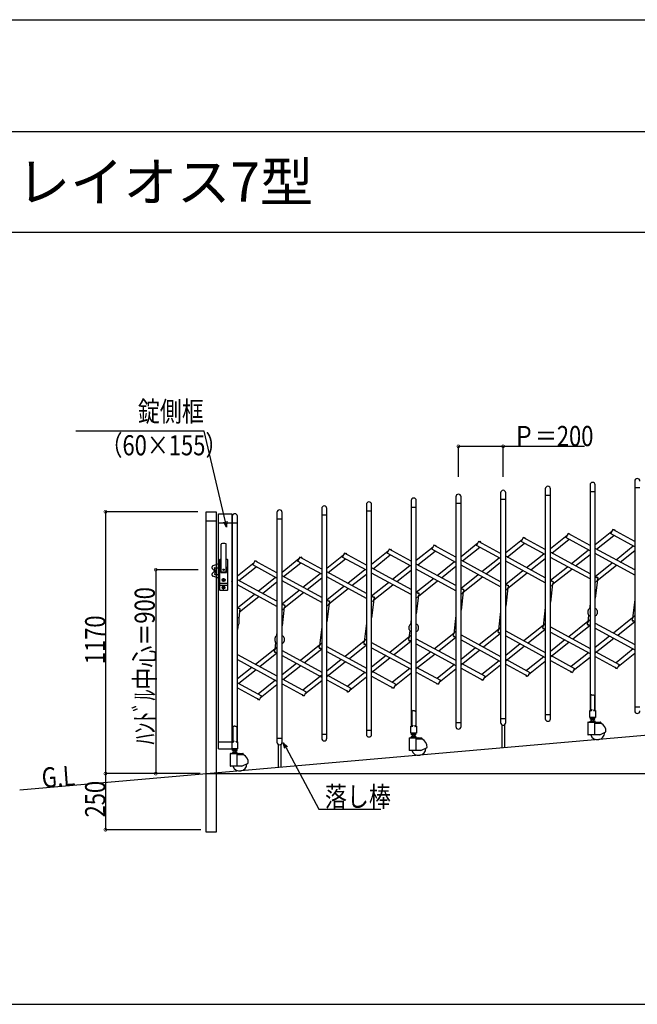
# Model space of a CAD drawing. Extents: x 0 to 27500, y 0 to 20000.
# Drawn here: x 22613 to 25375, y 15600 to 20000 of the extents above; entities that cross this region are included whole.
import ezdxf

# ---------------------------------------------------------------- set-up
doc = ezdxf.new("R2010")
doc.units = 0
doc.layers.get('0').update_dxf_attribs({"linetype": 'CONTINUOUS'})
for name, color, linetype in [('YKK_A1', 4, 'CONTINUOUS'), ('YKK_F1', 7, 'CONTINUOUS'), ('YKK_N1', 2, 'CONTINUOUS'), ('YKK_Z1', 7, 'CONTINUOUS')]:
    doc.layers.add(name, color=color, linetype=linetype)
doc.styles.add('EXTFONT', font='txt.shx', dxfattribs={"height": 60, "bigfont": 'EXTFONT'})
doc.styles.get("Standard").update_dxf_attribs({"font": 'txt.shx', "bigfont": 'extfont.shx'})

msp = doc.modelspace()

# ---------------------------------------------------------------- linework, layer by layer
at = {"layer": 'YKK_A1'}
for p, q in [((25163.5, 17920.7), (25163.5, 16912.5)), ((25186.5, 16912.5), (25186.5, 17920.7)), ((25363.5, 17938.2), (25363.5, 16911.2)), ((25363.5, 17909.7), (25386.5, 17909.7)), ((24563.5, 17868.2), (24563.5, 16841.2)), ((24586.5, 16841.2), (24586.5, 17868.2)), ((24763.5, 17885.7), (24763.5, 16858.7)), ((24786.5, 16858.7), (24786.5, 17885.7)), ((24963.5, 17903.2), (24963.5, 16876.2)), ((24963.5, 17874.7), (24986.5, 17874.7)), ((24986.5, 16876.2), (24986.5, 17903.2)), ((25163.5, 17892.2), (25186.5, 17892.2)), ((24163.5, 17833.2), (24163.5, 16806.2)), ((24186.5, 16806.2), (24186.5, 17833.2)), ((24363.5, 17850.7), (24363.5, 16842.5)), ((24363.5, 17822.2), (24386.5, 17822.2)), ((24386.5, 16842.5), (24386.5, 17850.7)), ((24563.5, 17839.7), (24586.5, 17839.7)), ((24763.5, 17857.2), (24786.5, 17857.2)), ((23446.5, 16368.8), (23446.5, 17801)), ((23446.5, 17801), (23491.5, 17801)), ((23491.5, 17801), (23491.5, 16368.8)), ((23501.5, 16742.2), (23501.5, 17792.2)), ((23501.5, 17792.2), (23561.5, 17792.2)), ((23561.5, 17792.2), (23561.5, 16742.2)), ((23563.5, 17780.7), (23563.5, 16772.5)), ((23586.5, 16772.5), (23586.5, 17780.7)), ((23763.5, 17798.2), (23763.5, 16771.2)), ((23786.5, 16771.2), (23786.5, 17798.2)), ((23963.5, 17815.7), (23963.5, 16788.7)), ((23963.5, 17787.2), (23986.5, 17787.2)), ((23986.5, 16788.7), (23986.5, 17815.7)), ((24163.5, 17804.7), (24186.5, 17804.7)), ((23446.5, 17761), (23491.5, 17761)), ((23501.5, 17752.2), (23561.5, 17752.2)), ((23563.5, 17752.2), (23586.5, 17752.2)), ((23763.5, 17769.7), (23786.5, 17769.7)), ((24986.5, 17636.8), (25061.4, 17696.6)), ((25065.2, 17703.6), (25055.6, 17686)), ((25163.5, 17650), (25065.2, 17703.6)), ((25068.1, 17702), (25070.8, 17704.1)), ((25070.8, 17704.1), (25075.7, 17697.8)), ((25186.5, 17654.3), (25261.4, 17714.1)), ((25193, 17633.9), (25270.2, 17695.5)), ((25265.2, 17721.1), (25255.6, 17703.5)), ((25363.5, 17644.7), (25255.6, 17703.5)), ((25363.5, 17667.5), (25265.2, 17721.1)), ((25268.1, 17719.5), (25270.8, 17721.6)), ((25270.8, 17721.6), (25275.7, 17715.3)), ((23513.5, 17532.1), (23513.5, 17656.9)), ((23536.5, 17532.1), (23536.5, 17656.9)), ((24386.5, 17584.3), (24461.4, 17644.1)), ((24465.2, 17651.1), (24455.6, 17633.5)), ((24563.5, 17597.5), (24465.2, 17651.1)), ((24468.1, 17649.5), (24470.8, 17651.6)), ((24470.8, 17651.6), (24475.7, 17645.3)), ((24586.5, 17601.8), (24661.4, 17661.6)), ((24665.2, 17668.6), (24655.6, 17651)), ((24763.5, 17592.2), (24655.6, 17651)), ((24763.5, 17615), (24665.2, 17668.6)), ((24668.1, 17667), (24670.8, 17669.1)), ((24670.8, 17669.1), (24675.7, 17662.8)), ((24786.5, 17619.3), (24861.4, 17679.1)), ((24793, 17598.9), (24870.2, 17660.6)), ((24865.2, 17686.1), (24855.6, 17668.5)), ((24963.5, 17609.7), (24855.6, 17668.5)), ((24963.5, 17632.5), (24865.2, 17686.1)), ((24868.1, 17684.5), (24870.8, 17686.6)), ((24870.8, 17686.6), (24875.7, 17680.3)), ((24993, 17616.4), (25070.2, 17678)), ((25163.5, 17627.2), (25055.6, 17686)), ((25279.8, 17586.6), (25357, 17648.3)), ((23986.5, 17549.3), (24061.4, 17609.1)), ((24065.2, 17616.1), (24055.6, 17598.5)), ((24163.5, 17562.5), (24065.2, 17616.1)), ((24068.1, 17614.5), (24070.8, 17616.6)), ((24070.8, 17616.6), (24075.7, 17610.3)), ((24186.5, 17566.8), (24261.4, 17626.6)), ((24193, 17546.4), (24270.2, 17608.1)), ((24265.2, 17633.6), (24255.6, 17616)), ((24363.5, 17557.2), (24255.6, 17616)), ((24363.5, 17580), (24265.2, 17633.6)), ((24268.1, 17632), (24270.8, 17634.1)), ((24270.8, 17634.1), (24275.7, 17627.8)), ((24393, 17563.9), (24470.2, 17625.6)), ((24563.5, 17574.7), (24455.6, 17633.5)), ((24593, 17581.4), (24670.2, 17643.1)), ((24963.5, 17506), (24786.5, 17602.5)), ((24879.8, 17551.7), (24957, 17613.3)), ((25163.5, 17523.5), (24986.5, 17620)), ((25079.8, 17569.1), (25157, 17630.8)), ((25098.8, 17558.8), (25163.5, 17610.4)), ((25363.5, 17541), (25186.5, 17637.5)), ((25363.5, 17518.2), (25186.5, 17614.7)), ((25298.8, 17576.3), (25363.5, 17627.9)), ((23501.5, 17568.7), (23476.3, 17559.5)), ((23507.5, 17450.2), (23507.5, 17588.2)), ((23508.5, 17589.2), (23513.5, 17589.2)), ((23536.5, 17589.2), (23541.5, 17589.2)), ((23542.5, 17588.2), (23542.5, 17450.2)), ((23586.5, 17514.3), (23661.4, 17574.1)), ((23665.2, 17581.1), (23655.6, 17563.5)), ((23763.5, 17504.7), (23655.6, 17563.5)), ((23763.5, 17527.5), (23665.2, 17581.1)), ((23668.1, 17579.5), (23670.8, 17581.6)), ((23670.8, 17581.6), (23675.7, 17575.3)), ((23786.5, 17531.8), (23861.4, 17591.6)), ((23793, 17511.4), (23870.2, 17573.1)), ((23865.2, 17598.6), (23855.6, 17581)), ((23963.5, 17522.2), (23855.6, 17581)), ((23963.5, 17545), (23865.2, 17598.6)), ((23868.1, 17597), (23870.8, 17599.1)), ((23870.8, 17599.1), (23875.7, 17592.8)), ((23993, 17528.9), (24070.2, 17590.6)), ((24163.5, 17539.7), (24055.6, 17598.5)), ((24279.8, 17499.2), (24357, 17560.8)), ((24563.5, 17471), (24386.5, 17567.5)), ((24479.8, 17516.7), (24557, 17578.3)), ((24498.8, 17506.3), (24563.5, 17557.9)), ((24763.5, 17488.5), (24586.5, 17585)), ((24763.5, 17465.7), (24586.5, 17562.2)), ((24679.8, 17534.2), (24757, 17595.8)), ((24698.8, 17523.8), (24763.5, 17575.4)), ((24963.5, 17483.2), (24786.5, 17579.7)), ((24898.8, 17541.3), (24963.5, 17592.9)), ((25163.5, 17500.7), (24986.5, 17597.2)), ((25186.5, 17512.2), (25262.8, 17573.1)), ((25196.1, 17494.3), (25281.9, 17562.7)), ((23473, 17549.4), (23473, 17554.8)), ((23473, 17517.7), (23473, 17523.1)), ((23483.8, 17536.5), (23474.5, 17545.9)), ((23483.8, 17535.9), (23474.5, 17526.6)), ((23501.5, 17503.8), (23476.3, 17513)), ((23485.7, 17544.9), (23484.3, 17550)), ((23485.7, 17527.5), (23484.3, 17522.5)), ((23484.5, 17536.2), (23485.9, 17536.2)), ((23484.5, 17536.2), (23485.9, 17536.2)), ((23485, 17543.7), (23485.7, 17544.9)), ((23485.9, 17543.1), (23485, 17543.7)), ((23485.9, 17529.3), (23485, 17528.8)), ((23485, 17528.8), (23485.7, 17527.5)), ((23485.3, 17551.2), (23499.5, 17551.2)), ((23485.3, 17521.2), (23499.5, 17521.2)), ((23485.5, 17541.8), (23486, 17542.8)), ((23486.2, 17541.4), (23485.5, 17541.8)), ((23486.2, 17531.1), (23485.5, 17530.7)), ((23485.5, 17530.7), (23486, 17529.7)), ((23485.9, 17543.1), (23486, 17542.8)), ((23485.9, 17529.3), (23486, 17529.7)), ((23486, 17539.8), (23486.4, 17540.6)), ((23486.5, 17539.6), (23486, 17539.8)), ((23486.5, 17532.9), (23486, 17532.6)), ((23486, 17532.6), (23486.4, 17531.9)), ((23486.2, 17541.4), (23486.4, 17540.6)), ((23486.2, 17531.1), (23486.4, 17531.9)), ((23486.5, 17539.6), (23486.8, 17538.4)), ((23486.5, 17537.9), (23486.8, 17538.4)), ((23486.8, 17537.8), (23486.5, 17537.9)), ((23486.8, 17534.7), (23486.5, 17534.6)), ((23486.5, 17534.6), (23486.8, 17534.1)), ((23486.5, 17532.9), (23486.8, 17534.1)), ((23486.8, 17537.8), (23486.8, 17537.5)), ((23486.8, 17534.7), (23486.8, 17535)), ((23501.5, 17549.2), (23499.5, 17551.2)), ((23501.5, 17523.2), (23499.5, 17521.2)), ((23512, 17553.2), (23512, 17531.2)), ((23513.8, 17530.9), (23512.7, 17530)), ((23514, 17529.2), (23536, 17529.2)), ((23535, 17530.6), (23515, 17530.6)), ((23521, 17542.2), (23529, 17542.2)), ((23525, 17538.2), (23525, 17546.2)), ((23536.2, 17530.9), (23537.3, 17530)), ((23538, 17531.2), (23538, 17553.2)), ((23593, 17493.9), (23670.2, 17555.6)), ((23963.5, 17418.5), (23786.5, 17515)), ((23879.8, 17464.2), (23957, 17525.8)), ((24163.5, 17436), (23986.5, 17532.5)), ((24079.8, 17481.7), (24157, 17543.3)), ((24098.8, 17471.3), (24163.5, 17522.9)), ((24363.5, 17453.5), (24186.5, 17550)), ((24363.5, 17430.8), (24186.5, 17527.2)), ((24298.8, 17488.8), (24363.5, 17540.4)), ((24563.5, 17448.2), (24386.5, 17544.7)), ((24586.5, 17459.7), (24662.8, 17520.6)), ((24786.5, 17477.2), (24862.8, 17538.1)), ((24796.1, 17459.3), (24881.9, 17527.7)), ((24986.5, 17494.7), (25062.8, 17555.6)), ((24996.1, 17476.8), (25081.9, 17545.2)), ((23539.3, 17481.2), (23510.3, 17481.2)), ((23539.3, 17471.2), (23510.3, 17471.2)), ((23517.1, 17496.2), (23532.6, 17496.2)), ((23524.1, 17498), (23522.3, 17497.2)), ((23522.3, 17495.2), (23522.3, 17497.2)), ((23524.1, 17494.5), (23522.3, 17495.2)), ((23524.1, 17498), (23524.1, 17500.8)), ((23525.9, 17500.8), (23524.1, 17500.8)), ((23524.1, 17491.6), (23524.1, 17494.5)), ((23525.9, 17491.6), (23524.1, 17491.6)), ((23524.6, 17496.9), (23525.9, 17497.7)), ((23524.6, 17495.6), (23525.9, 17494.7)), ((23525, 17454.3), (23525, 17470.1)), ((23525.9, 17497.7), (23525.9, 17500.8)), ((23525.9, 17491.6), (23525.9, 17494.7)), ((23561.5, 17494.4), (23563.5, 17496)), ((23561.5, 17493.3), (23563, 17491.3)), ((23561.5, 17488.5), (23563.5, 17492.2)), ((23563.5, 17487.2), (23561.5, 17488.3)), ((23763.5, 17401), (23586.5, 17497.5)), ((23763.5, 17378.3), (23586.5, 17474.7)), ((23679.8, 17446.7), (23757, 17508.3)), ((23698.8, 17436.3), (23763.5, 17487.9)), ((23963.5, 17395.8), (23786.5, 17492.2)), ((23898.8, 17453.8), (23963.5, 17505.4)), ((24163.5, 17413.3), (23986.5, 17509.7)), ((23986.5, 17407.2), (24062.8, 17468.1)), ((24186.5, 17424.7), (24262.8, 17485.6)), ((24196.1, 17406.8), (24281.9, 17475.2)), ((24386.5, 17442.2), (24462.8, 17503.1)), ((24396.1, 17424.3), (24481.9, 17492.7)), ((24596.1, 17441.8), (24681.9, 17510.2)), ((24800.2, 17468.5), (24786.5, 17476)), ((24789.7, 17474.2), (24797.7, 17473.3)), ((24800.2, 17468.5), (24790.6, 17451)), ((24797.7, 17473.3), (24797.4, 17470.1)), ((25000.2, 17486), (24986.5, 17493.5)), ((24996.3, 17478.9), (24986.5, 17396.7)), ((24990.6, 17468.5), (24986.5, 17470.7)), ((24989.7, 17491.7), (24997.7, 17490.8)), ((25000.2, 17486), (24990.6, 17468.5)), ((24997.7, 17490.8), (24997.4, 17487.6)), ((25200.2, 17503.5), (25186.5, 17511)), ((25196.3, 17496.4), (25186.5, 17414.2)), ((25190.6, 17486), (25186.5, 17488.2)), ((25189.7, 17509.2), (25197.7, 17508.3)), ((25200.2, 17503.5), (25190.6, 17486)), ((25197.7, 17508.3), (25197.4, 17505.1)), ((23541.5, 17449.2), (23508.5, 17449.2)), ((23517.1, 17462.2), (23532.9, 17462.2)), ((23522.5, 17462.7), (23522.5, 17461.7)), ((23523.5, 17462.7), (23522.5, 17462.7)), ((23522.5, 17461.7), (23523.5, 17461.7)), ((23525.5, 17464.7), (23524.5, 17464.7)), ((23524.5, 17464.7), (23524.5, 17463.7)), ((23524.5, 17460.7), (23524.5, 17459.7)), ((23524.5, 17459.7), (23525.5, 17459.7)), ((23525.5, 17463.7), (23525.5, 17464.7)), ((23525.5, 17459.7), (23525.5, 17460.7)), ((23527.5, 17462.7), (23526.5, 17462.7)), ((23526.5, 17461.7), (23527.5, 17461.7)), ((23527.5, 17461.7), (23527.5, 17462.7)), ((23586.5, 17372.2), (23662.8, 17433.1)), ((23786.5, 17389.7), (23862.8, 17450.6)), ((23796.1, 17371.8), (23881.9, 17440.2)), ((23996.1, 17389.3), (24081.9, 17457.7)), ((24400.2, 17433.5), (24386.5, 17441)), ((24396.3, 17426.4), (24386.5, 17344.2)), ((24389.7, 17439.2), (24397.7, 17438.3)), ((24400.2, 17433.5), (24390.6, 17416)), ((24397.7, 17438.3), (24397.4, 17435.1)), ((24600.2, 17451), (24586.5, 17458.5)), ((24596.3, 17443.9), (24586.5, 17361.7)), ((24590.6, 17433.5), (24586.5, 17435.7)), ((24589.7, 17456.7), (24597.7, 17455.8)), ((24600.2, 17451), (24590.6, 17433.5)), ((24597.7, 17455.8), (24597.4, 17452.6)), ((24796.3, 17461.4), (24786.5, 17379.2)), ((24790.6, 17451), (24786.5, 17453.2)), ((23596.1, 17354.3), (23681.9, 17422.7)), ((23800.2, 17381), (23786.5, 17388.5)), ((23789.7, 17386.8), (23797.7, 17385.8)), ((23800.2, 17381), (23790.6, 17363.5)), ((23797.7, 17385.8), (23797.4, 17382.6)), ((24000.2, 17398.5), (23986.5, 17406)), ((23996.3, 17391.5), (23986.5, 17309.2)), ((23990.6, 17381), (23986.5, 17383.2)), ((23990.6, 17381), (23986.5, 17383.2)), ((23989.7, 17404.2), (23997.7, 17403.3)), ((24000.2, 17398.5), (23990.6, 17381)), ((23997.7, 17403.3), (23997.4, 17400.1)), ((24200.2, 17416), (24186.5, 17423.5)), ((24196.3, 17408.9), (24186.5, 17326.7)), ((24190.6, 17398.5), (24186.5, 17400.7)), ((24189.7, 17421.7), (24197.7, 17420.8)), ((24200.2, 17416), (24190.6, 17398.5)), ((24197.7, 17420.8), (24197.4, 17417.6)), ((24390.6, 17416), (24386.5, 17418.2)), ((25163.5, 17390.3), (25160.8, 17367.8)), ((25363.5, 17407.8), (25353.7, 17325.5)), ((23586.5, 17369.6), (23597.7, 17368.3)), ((23597.7, 17368.3), (23592.6, 17325.6)), ((23796.3, 17374), (23786.5, 17291.7)), ((23790.6, 17363.5), (23786.5, 17365.7)), ((24563.5, 17337.8), (24553.7, 17255.5)), ((24763.5, 17355.3), (24753.7, 17273)), ((24963.5, 17372.8), (24953.7, 17290.5)), ((25157.4, 17338.8), (25153.7, 17308)), ((25155, 17344.7), (25155, 17359.7)), ((25195, 17359.7), (25195, 17344.7)), ((23589.2, 17296.7), (23586.5, 17274.2)), ((23595, 17304.7), (23595, 17319.7)), ((24163.5, 17302.8), (24153.7, 17220.5)), ((24363.5, 17320.3), (24360.8, 17297.8)), ((24953.9, 17292.7), (24868.1, 17224.2)), ((24959.4, 17301), (24949.8, 17283.4)), ((24959.4, 17301), (24963.5, 17298.7)), ((25153.9, 17310.2), (25068.1, 17241.7)), ((25163.5, 17292.2), (25087.2, 17231.3)), ((25159.4, 17318.5), (25149.8, 17300.9)), ((25149.8, 17300.9), (25163.5, 17293.5)), ((25152.6, 17299.4), (25152.3, 17296.2)), ((25152.3, 17296.2), (25160.3, 17295.2)), ((25159.4, 17318.5), (25163.5, 17316.2)), ((25186.5, 17303.7), (25363.5, 17207.3)), ((25353.9, 17327.7), (25268.1, 17259.2)), ((25363.5, 17309.7), (25287.2, 17248.8)), ((25359.4, 17336), (25349.8, 17318.4)), ((25349.8, 17318.4), (25363.5, 17311)), ((25352.6, 17316.9), (25352.3, 17313.7)), ((25352.3, 17313.7), (25360.3, 17312.7)), ((25359.4, 17336), (25363.5, 17333.7)), ((23563.5, 17250.3), (23561.5, 17233.5)), ((23763.5, 17267.8), (23760.8, 17245.3)), ((23963.5, 17285.3), (23953.7, 17203)), ((24359.4, 17248.5), (24349.8, 17230.9)), ((24357.4, 17268.9), (24353.7, 17238)), ((24355, 17274.7), (24355, 17289.7)), ((24359.4, 17248.5), (24363.5, 17246.2)), ((24395, 17289.7), (24395, 17274.7)), ((24553.9, 17257.7), (24468.1, 17189.2)), ((24559.4, 17266), (24549.8, 17248.4)), ((24549.8, 17248.4), (24563.5, 17241)), ((24559.4, 17266), (24563.5, 17263.7)), ((24586.5, 17251.2), (24763.5, 17154.8)), ((24753.9, 17275.2), (24668.1, 17206.7)), ((24763.5, 17257.2), (24687.2, 17196.3)), ((24759.4, 17283.5), (24749.8, 17265.9)), ((24749.8, 17265.9), (24763.5, 17258.5)), ((24752.6, 17264.4), (24752.3, 17261.2)), ((24752.3, 17261.2), (24760.3, 17260.2)), ((24759.4, 17283.5), (24763.5, 17281.2)), ((24786.5, 17268.7), (24963.5, 17172.3)), ((24963.5, 17274.7), (24887.2, 17213.8)), ((24949.8, 17283.4), (24963.5, 17276)), ((24952.6, 17281.9), (24952.3, 17278.7)), ((24952.3, 17278.7), (24960.3, 17277.7)), ((24986.5, 17286.2), (25163.5, 17189.8)), ((24986.5, 17263.4), (25163.5, 17167)), ((25186.5, 17280.9), (25363.5, 17184.5)), ((23757.4, 17216.4), (23753.7, 17185.5)), ((23755, 17222.2), (23755, 17237.2)), ((23795, 17237.2), (23795, 17222.2)), ((23953.9, 17205.2), (23868.1, 17136.7)), ((23959.4, 17213.5), (23949.8, 17195.9)), ((23959.4, 17213.5), (23963.5, 17211.3)), ((24153.9, 17222.7), (24068.1, 17154.2)), ((24163.5, 17204.7), (24087.2, 17143.8)), ((24159.4, 17231), (24149.8, 17213.4)), ((24149.8, 17213.4), (24163.5, 17206)), ((24152.6, 17211.9), (24152.3, 17208.7)), ((24152.3, 17208.7), (24160.3, 17207.7)), ((24159.4, 17231), (24163.5, 17228.7)), ((24186.5, 17216.2), (24363.5, 17119.8)), ((24353.9, 17240.2), (24268.1, 17171.7)), ((24363.5, 17222.2), (24287.2, 17161.3)), ((24349.8, 17230.9), (24363.5, 17223.5)), ((24352.6, 17229.4), (24352.3, 17226.2)), ((24352.3, 17226.2), (24360.3, 17225.2)), ((24386.5, 17233.7), (24563.5, 17137.3)), ((24386.5, 17210.9), (24563.5, 17114.5)), ((24563.5, 17239.7), (24487.2, 17178.8)), ((24552.6, 17246.9), (24552.3, 17243.7)), ((24552.3, 17243.7), (24560.3, 17242.7)), ((24586.5, 17228.4), (24763.5, 17132)), ((24786.5, 17245.9), (24963.5, 17149.5)), ((24851.2, 17210.7), (24786.5, 17159.1)), ((25051.2, 17228.2), (24986.5, 17176.6)), ((25070.2, 17217.8), (24986.5, 17151)), ((25251.2, 17245.7), (25186.5, 17194.1)), ((25270.2, 17235.3), (25186.5, 17168.5)), ((23586.5, 17163.7), (23763.5, 17067.3)), ((23753.9, 17187.7), (23668.2, 17119.2)), ((23763.5, 17169.7), (23687.2, 17108.8)), ((23759.4, 17196), (23749.8, 17178.4)), ((23749.8, 17178.4), (23763.5, 17171)), ((23752.6, 17176.9), (23752.3, 17173.7)), ((23752.3, 17173.7), (23760.3, 17172.7)), ((23759.4, 17196), (23763.5, 17193.8)), ((23786.5, 17181.2), (23963.5, 17084.8)), ((23963.5, 17187.2), (23887.2, 17126.3)), ((23949.8, 17195.9), (23963.5, 17188.5)), ((23952.6, 17194.4), (23952.3, 17191.2)), ((23952.3, 17191.2), (23960.3, 17190.2)), ((23986.5, 17198.7), (24163.5, 17102.3)), ((23986.5, 17175.9), (24163.5, 17079.5)), ((24186.5, 17193.4), (24363.5, 17097)), ((24451.2, 17175.7), (24386.5, 17124.1)), ((24470.2, 17165.3), (24386.5, 17098.5)), ((24651.2, 17193.2), (24586.5, 17141.6)), ((24670.2, 17182.8), (24586.5, 17116)), ((24870.2, 17200.3), (24786.5, 17133.5)), ((25157, 17170.5), (25079.8, 17108.9)), ((25186.5, 17177.2), (25294.4, 17118.4)), ((25357, 17188), (25279.8, 17126.4)), ((25363.5, 17167.6), (25288.6, 17107.9)), ((23586.5, 17140.9), (23763.5, 17044.5)), ((23786.5, 17158.4), (23963.5, 17062)), ((23851.2, 17123.2), (23786.5, 17071.6)), ((24051.2, 17140.7), (23986.5, 17089.1)), ((24070.2, 17130.3), (23986.5, 17063.5)), ((24251.2, 17158.2), (24186.5, 17106.6)), ((24270.2, 17147.8), (24186.5, 17081)), ((24557, 17118), (24479.8, 17056.4)), ((24586.5, 17124.7), (24694.4, 17065.9)), ((24757, 17135.5), (24679.8, 17073.9)), ((24786.5, 17142.2), (24894.4, 17083.4)), ((24786.5, 17119.5), (24884.8, 17065.9)), ((24957, 17153), (24879.8, 17091.4)), ((24963.5, 17132.6), (24888.6, 17072.9)), ((24986.5, 17159.7), (25094.4, 17100.9)), ((24986.5, 17136.9), (25084.8, 17083.4)), ((25163.5, 17150.1), (25088.6, 17090.4)), ((25186.5, 17154.4), (25284.8, 17100.9)), ((25294.4, 17118.4), (25284.8, 17100.9)), ((23651.2, 17105.7), (23586.5, 17054.1)), ((23670.2, 17095.3), (23593, 17033.7)), ((23870.2, 17112.8), (23793, 17051.2)), ((23986.5, 17072.2), (24094.4, 17013.5)), ((24157, 17083), (24079.8, 17021.4)), ((24186.5, 17089.7), (24294.4, 17030.9)), ((24357, 17100.5), (24279.8, 17038.9)), ((24363.5, 17080.1), (24288.6, 17020.4)), ((24386.5, 17107.2), (24494.4, 17048.4)), ((24386.5, 17084.5), (24484.8, 17030.9)), ((24563.5, 17097.6), (24488.6, 17037.9)), ((24586.5, 17102), (24684.8, 17048.4)), ((24763.5, 17115.1), (24688.6, 17055.4)), ((24894.4, 17083.4), (24884.8, 17065.9)), ((25074.3, 17089.1), (25079.2, 17082.9)), ((25081.9, 17085), (25079.2, 17082.9)), ((25094.4, 17100.9), (25084.8, 17083.4)), ((25274.3, 17106.6), (25279.2, 17100.4)), ((25281.9, 17102.5), (25279.2, 17100.4)), ((23563.5, 17035.7), (23561.5, 17034.1)), ((23561.5, 17033), (23563.1, 17031.1)), ((23563.5, 17031.9), (23561.5, 17028.2)), ((23561.5, 17028.1), (23563.5, 17027)), ((23586.5, 17037.2), (23694.4, 16978.5)), ((23757, 17048), (23679.8, 16986.4)), ((23786.5, 17054.7), (23894.4, 16996)), ((23786.5, 17032), (23884.8, 16978.4)), ((23963.5, 17070.7), (23879.8, 17003.9)), ((23963.5, 17045.1), (23888.6, 16985.4)), ((23986.5, 17049.5), (24084.8, 16995.9)), ((24163.5, 17062.6), (24088.6, 17002.9)), ((24186.5, 17067), (24284.8, 17013.4)), ((24294.4, 17030.9), (24284.8, 17013.4)), ((24474.3, 17036.6), (24479.2, 17030.4)), ((24481.9, 17032.5), (24479.2, 17030.4)), ((24494.4, 17048.4), (24484.8, 17030.9)), ((24674.3, 17054.1), (24679.2, 17047.9)), ((24681.9, 17050), (24679.2, 17047.9)), ((24694.4, 17065.9), (24684.8, 17048.4)), ((24874.3, 17071.6), (24879.2, 17065.4)), ((24881.9, 17067.5), (24879.2, 17065.4)), ((23586.5, 17014.5), (23684.8, 16960.9)), ((23763.5, 17027.6), (23688.6, 16967.9)), ((23874.3, 16984.1), (23879.2, 16977.9)), ((23894.4, 16996), (23884.8, 16978.4)), ((24074.3, 17001.6), (24079.2, 16995.4)), ((24081.9, 16997.5), (24079.2, 16995.4)), ((24094.4, 17013.5), (24084.8, 16995.9)), ((24274.3, 17019.1), (24279.2, 17012.9)), ((24281.9, 17015), (24279.2, 17012.9)), ((23674.3, 16966.6), (23679.2, 16960.4)), ((23681.9, 16962.5), (23679.2, 16960.4)), ((23684.8, 16960.9), (23694.4, 16978.5)), ((23881.9, 16980), (23879.2, 16977.9)), ((25171, 16982.7), (25166, 16979)), ((25166, 16979), (25166, 16912.5)), ((25175, 16982.2), (25171, 16982.7)), ((25175, 16982.2), (25179, 16982.7)), ((25179, 16982.7), (25184, 16979)), ((25184, 16979), (25184, 16912.5)), ((24371, 16912.7), (24366, 16909)), ((24366, 16909), (24366, 16842.5)), ((24375, 16912.2), (24371, 16912.7)), ((24375, 16912.2), (24379, 16912.7)), ((24379, 16912.7), (24384, 16909)), ((24384, 16909), (24384, 16842.5)), ((25162.7, 16881.9), (25162.7, 16912.5)), ((25162.7, 16912.5), (25166, 16912.5)), ((25166, 16912.5), (25168, 16910.5)), ((25171, 16917.5), (25168, 16910.5)), ((25179, 16917.5), (25182, 16910.5)), ((25184, 16912.5), (25182, 16910.5)), ((25184, 16912.5), (25187.3, 16912.5)), ((25187.3, 16912.5), (25187.3, 16881.9)), ((25363.5, 16929.7), (25386.5, 16929.7)), ((24563.5, 16859.7), (24586.5, 16859.7)), ((24763.5, 16877.2), (24786.5, 16877.2)), ((24963.5, 16894.7), (24986.5, 16894.7)), ((25154, 16859.7), (25154, 16805.2)), ((25155, 16860.7), (25211, 16860.7)), ((25187.3, 16881.9), (25162.7, 16881.9)), ((25186, 16864.7), (25164, 16864.7)), ((25164, 16860.7), (25164, 16864.7)), ((25166.5, 16879.7), (25165.2, 16879)), ((25165.2, 16874.5), (25165.2, 16879)), ((25166.5, 16873.7), (25165.2, 16874.5)), ((25165.8, 16881.9), (25165.8, 16879.7)), ((25165.8, 16879.7), (25184.2, 16879.7)), ((25183.5, 16879.7), (25166.5, 16879.7)), ((25183.5, 16873.7), (25166.5, 16873.7)), ((25169.5, 16860.7), (25169.5, 16864.7)), ((25170, 16873.7), (25170, 16864.7)), ((25170, 16866.7), (25180, 16866.7)), ((25170.8, 16866.7), (25170, 16865.3)), ((25170.1, 16874.5), (25170.1, 16879)), ((25170.8, 16873.7), (25170.8, 16866.7)), ((25179.2, 16873.7), (25179.2, 16866.7)), ((25179.2, 16866.7), (25180, 16865.3)), ((25179.9, 16874.5), (25179.9, 16879)), ((25180, 16864.7), (25180, 16873.7)), ((25180.5, 16860.7), (25180.5, 16864.7)), ((25183.5, 16879.7), (25184.8, 16879)), ((25183.5, 16873.7), (25184.8, 16874.5)), ((25183.9, 16858.7), (25183.9, 16808)), ((25184, 16855.7), (25212, 16855.7)), ((25184.2, 16879.7), (25184.2, 16881.9)), ((25184.8, 16874.5), (25184.8, 16879)), ((25186, 16860.7), (25186, 16864.7)), ((25194.6, 16859.7), (25194.6, 16855.7)), ((25212, 16859.7), (25212, 16855.7)), ((23571, 16842.7), (23566, 16839)), ((23566, 16839), (23566, 16772.5)), ((23575, 16842.2), (23571, 16842.7)), ((23575, 16842.2), (23579, 16842.7)), ((23579, 16842.7), (23584, 16839)), ((23584, 16839), (23584, 16772.5)), ((24163.5, 16824.7), (24186.5, 16824.7)), ((24362.7, 16811.9), (24362.7, 16842.5)), ((24362.7, 16842.5), (24366, 16842.5)), ((24387.3, 16811.9), (24362.7, 16811.9)), ((24366.5, 16809.7), (24365.2, 16809)), ((24365.2, 16804.5), (24365.2, 16809)), ((24365.8, 16811.9), (24365.8, 16809.7)), ((24365.8, 16809.7), (24384.2, 16809.7)), ((24366, 16842.5), (24368, 16840.5)), ((24383.5, 16809.7), (24366.5, 16809.7)), ((24371, 16847.5), (24368, 16840.5)), ((24370.1, 16804.5), (24370.1, 16809)), ((24379, 16847.5), (24382, 16840.5)), ((24379.9, 16804.5), (24379.9, 16809)), ((24384, 16842.5), (24382, 16840.5)), ((24383.5, 16809.7), (24384.8, 16809)), ((24384, 16842.5), (24387.3, 16842.5)), ((24384.2, 16809.7), (24384.2, 16811.9)), ((24384.8, 16804.5), (24384.8, 16809)), ((24387.3, 16842.5), (24387.3, 16811.9)), ((24769, 16848.9), (24769, 16746.7)), ((24781, 16848.9), (24781, 16747.8)), ((25207, 16804.2), (25234.8, 16817.2)), ((23501.5, 16772.2), (23561.5, 16772.2)), ((23562.7, 16741.9), (23562.7, 16772.5)), ((23562.7, 16772.5), (23566, 16772.5)), ((23566, 16772.5), (23568, 16770.5)), ((23571, 16777.5), (23568, 16770.5)), ((23579, 16777.5), (23582, 16770.5)), ((23584, 16772.5), (23582, 16770.5)), ((23584, 16772.5), (23587.3, 16772.5)), ((23587.3, 16772.5), (23587.3, 16741.9)), ((23763.5, 16789.7), (23786.5, 16789.7)), ((23963.5, 16807.2), (23986.5, 16807.2)), ((24354, 16789.7), (24354, 16735.2)), ((24355, 16790.7), (24411, 16790.7)), ((24386, 16794.7), (24364, 16794.7)), ((24364, 16790.7), (24364, 16794.7)), ((24366.5, 16803.7), (24365.2, 16804.5)), ((24383.5, 16803.7), (24366.5, 16803.7)), ((24369.5, 16790.7), (24369.5, 16794.7)), ((24370, 16803.7), (24370, 16794.7)), ((24370, 16796.7), (24380, 16796.7)), ((24370.8, 16796.7), (24370, 16795.3)), ((24370.8, 16803.7), (24370.8, 16796.7)), ((24379.2, 16803.7), (24379.2, 16796.7)), ((24379.2, 16796.7), (24380, 16795.3)), ((24380, 16794.7), (24380, 16803.7)), ((24380.5, 16790.7), (24380.5, 16794.7)), ((24383.5, 16803.7), (24384.8, 16804.5)), ((24383.9, 16788.7), (24383.9, 16738)), ((24384, 16785.7), (24412, 16785.7)), ((24386, 16790.7), (24386, 16794.7)), ((24394.6, 16789.7), (24394.6, 16785.7)), ((24412, 16789.7), (24412, 16785.7)), ((25207, 16804.2), (25155, 16804.2)), ((23501.5, 16742.2), (23561.5, 16742.2)), ((23555, 16720.7), (23611, 16720.7)), ((23587.3, 16741.9), (23562.7, 16741.9)), ((23586, 16724.7), (23564, 16724.7)), ((23564, 16720.7), (23564, 16724.7)), ((23566.5, 16739.7), (23565.2, 16739)), ((23565.2, 16734.5), (23565.2, 16739)), ((23566.5, 16733.7), (23565.2, 16734.5)), ((23565.8, 16741.9), (23565.8, 16739.7)), ((23565.8, 16739.7), (23584.2, 16739.7)), ((23583.5, 16739.7), (23566.5, 16739.7)), ((23583.5, 16733.7), (23566.5, 16733.7)), ((23569.5, 16720.7), (23569.5, 16724.7)), ((23570, 16733.7), (23570, 16724.7)), ((23570, 16726.7), (23580, 16726.7)), ((23570.8, 16726.7), (23570, 16725.3)), ((23570.1, 16734.5), (23570.1, 16739)), ((23570.8, 16733.7), (23570.8, 16726.7)), ((23579.2, 16733.7), (23579.2, 16726.7)), ((23579.2, 16726.7), (23580, 16725.3)), ((23579.9, 16734.5), (23579.9, 16739)), ((23580, 16724.7), (23580, 16733.7)), ((23580.5, 16720.7), (23580.5, 16724.7)), ((23583.5, 16739.7), (23584.8, 16739)), ((23583.5, 16733.7), (23584.8, 16734.5)), ((23584.2, 16739.7), (23584.2, 16741.9)), ((23584.8, 16734.5), (23584.8, 16739)), ((23586, 16720.7), (23586, 16724.7)), ((23769, 16761.4), (23769, 16659.2)), ((23781, 16761.4), (23781, 16660.3)), ((24407, 16734.2), (24355, 16734.2)), ((24407, 16734.2), (24434.8, 16747.2)), ((23554, 16719.7), (23554, 16665.2)), ((23583.9, 16718.7), (23583.9, 16668)), ((23584, 16715.7), (23612, 16715.7)), ((23594.6, 16719.7), (23594.6, 16715.7)), ((23607, 16664.2), (23634.8, 16677.2)), ((23612, 16719.7), (23612, 16715.7)), ((23607, 16664.2), (23555, 16664.2)), ((23491.5, 16368.8), (23446.5, 16368.8))]:
    msp.add_line(p, q, dxfattribs=at)
for centre, radius in [((23525, 17542.2), 3), ((23525, 17496.2), 6.6), ((23525, 17462.2), 5.9), ((23525, 17496.2), 5.3), ((23525, 17496.2), 4.6)]:
    msp.add_circle(centre, radius, dxfattribs=at)
for centre, radius, start, end in [((24975, 17903.2), 11.5, 0, 180), ((25175, 17920.7), 11.5, 0, 180), ((25375, 17938.2), 11.5, 0, 180), ((24575, 17868.2), 11.5, 0, 180), ((24775, 17885.7), 11.5, 0, 180), ((23975, 17815.7), 11.5, 0, 180), ((24175, 17833.2), 11.5, 0, 180), ((24375, 17850.7), 11.5, 0, 180), ((23575, 17780.7), 11.5, 0, 180), ((23775, 17798.2), 11.5, 0, 180), ((23515, 17656.9), 1.5, 99.8425, 180), ((23525, 17599.2), 60, 80.1575, 99.8425), ((23535, 17656.9), 1.5, 0, 80.1575), ((23478, 17554.8), 5, 110, 180), ((23508.5, 17588.2), 1, 90, 180), ((23541.5, 17588.2), 1, 0, 90), ((23478, 17549.4), 5, 180, 225), ((23478, 17523.1), 5, 135, 180), ((23478, 17517.7), 5, 180, 250), ((23484.5, 17537.2), 1, 225, 270), ((23484.5, 17535.2), 1, 90, 135), ((23485.3, 17550.2), 1, 90, 195), ((23485.3, 17522.2), 1, 165, 270), ((23485.9, 17537.2), 1, 270, 15), ((23485.9, 17535.2), 1, 345, 90), ((23514, 17553.2), 2, 104.4775, 180), ((23514, 17531.2), 2, 180, 270), ((23515, 17532.1), 1.5, 180, 270), ((23535, 17532.1), 1.5, 270, 0), ((23536, 17531.2), 2, 270, 0), ((23536, 17553.2), 2, 0, 75.5225), ((23525, 17496.2), 0.8, 121.8214, 238.1786), ((23508.5, 17450.2), 1, 180, 270), ((23523.5, 17463.7), 1, 270, 0), ((23523.5, 17460.7), 1, 0, 90), ((23526.5, 17463.7), 1, 180, 270), ((23526.5, 17460.7), 1, 90, 180), ((23541.5, 17450.2), 1, 270, 0), ((25163.5, 17359.7), 8.5, 90, 180), ((25163.5, 17344.7), 8.5, 180, 270), ((25166.3, 17353), 3.5, 143.6128, 216.3872), ((25186.5, 17359.7), 8.5, 0, 90), ((25183.7, 17353), 3.5, 323.6128, 36.3872), ((25186.5, 17344.7), 8.5, 270, 0), ((23563.5, 17319.7), 8.5, 90, 103.609), ((23563.5, 17304.7), 8.5, 256.391, 270), ((23566.3, 17311.5), 3.5, 143.6128, 216.3872), ((23586.5, 17319.7), 8.5, 0, 90), ((23583.7, 17311.5), 3.5, 323.6128, 36.3872), ((23586.5, 17304.7), 8.5, 270, 0), ((24363.5, 17289.7), 8.5, 90, 180), ((24386.5, 17289.7), 8.5, 0, 90), ((24363.5, 17274.7), 8.5, 180, 270), ((24366.3, 17283), 3.5, 143.6128, 216.3872), ((24383.7, 17283), 3.5, 323.6128, 36.3872), ((24386.5, 17274.7), 8.5, 270, 0), ((23763.5, 17237.2), 8.5, 90, 180), ((23763.5, 17222.2), 8.5, 180, 270), ((23766.3, 17230.5), 3.5, 143.6128, 216.3872), ((23786.5, 17237.2), 8.5, 0, 90), ((23783.7, 17230.5), 3.5, 323.6128, 36.3872), ((23786.5, 17222.2), 8.5, 270, 0), ((25375, 16911.2), 11.5, 180, 0), ((24775, 16858.7), 11.5, 180, 0), ((24975, 16876.2), 11.5, 180, 0), ((25155, 16859.7), 1, 90, 180), ((25167.6, 16875.4), 4.34, 55.6158, 124.3842), ((25167.6, 16878.1), 4.34, 235.6158, 304.3842), ((25175, 16863.5), 16.2, 72.412, 107.588), ((25175, 16890), 16.2, 252.412, 287.588), ((25182.4, 16875.4), 4.34, 55.6158, 124.3842), ((25182.4, 16878.1), 4.34, 235.6158, 304.3842), ((25193.6, 16859.7), 1, 0, 90), ((25211, 16859.7), 1, 0, 90), ((25197, 16820.8), 38, 354.5497, 66.7504), ((24367.6, 16805.4), 4.34, 55.6158, 124.3842), ((24375, 16793.5), 16.2, 72.412, 107.588), ((24382.4, 16805.4), 4.34, 55.6158, 124.3842), ((24575, 16841.2), 11.5, 180, 0), ((25197, 16814.2), 32, 198.21, 0.4625), ((23775, 16771.2), 11.5, 180, 0), ((23975, 16788.7), 11.5, 180, 0), ((24175, 16806.2), 11.5, 180, 0), ((24355, 16789.7), 1, 90, 180), ((24367.6, 16808.1), 4.34, 235.6158, 304.3842), ((24375, 16820), 16.2, 252.412, 287.588), ((24382.4, 16808.1), 4.34, 235.6158, 304.3842), ((24393.6, 16789.7), 1, 0, 90), ((24411, 16789.7), 1, 0, 90), ((24397, 16750.8), 38, 354.5497, 66.7504), ((25155, 16805.2), 1, 180, 270), ((23555, 16719.7), 1, 90, 180), ((23567.6, 16735.4), 4.34, 55.6158, 124.3842), ((23567.6, 16738.1), 4.34, 235.6158, 304.3842), ((23575, 16723.5), 16.2, 72.412, 107.588), ((23575, 16750), 16.2, 252.412, 287.588), ((23582.4, 16735.4), 4.34, 55.6158, 124.3842), ((23582.4, 16738.1), 4.34, 235.6158, 304.3842), ((23593.6, 16719.7), 1, 0, 90), ((23611, 16719.7), 1, 0, 90), ((24355, 16735.2), 1, 180, 270), ((24397, 16744.2), 32, 198.21, 0.4625), ((23597, 16680.8), 38, 354.5497, 66.7504), ((23555, 16665.2), 1, 180, 270), ((23597, 16674.2), 32, 198.21, 0.4625)]:
    msp.add_arc(centre, radius, start, end, dxfattribs=at)
at = {"layer": 'YKK_F1', "color": 7}
for p, q in [((0, 20000), (27500, 20000)), ((0, 19500), (27000, 19500)), ((0, 19050), (27000, 19050)), ((0, 15600), (27000, 15600))]:
    msp.add_line(p, q, dxfattribs=at)
at = {"layer": 'YKK_N1'}
for p, q in [((23438.1, 18160.5, 0), (22864.4, 18160.5, 0)), ((23532.7, 17756.7, 0), (23438.1, 18160.5, 0)), ((24575, 17957.2), (24575, 18094.5)), ((24575, 18093.5), (24775, 18093.5)), ((24775, 17957.2), (24775, 18094.5)), ((24775, 18093.5), (25138.5, 18093.5)), ((23409, 17801), (22995.5, 17801)), ((22996.5, 17801), (22996.5, 16631)), ((23411.6, 17542.2), (23220.5, 17542.2)), ((23221.5, 17542.2), (23221.5, 16631)), ((23803.9, 16746.6, 0), (23951.4, 16472, 0)), ((23420.6, 16631), (22995.5, 16631)), ((23420.6, 16631), (22995.5, 16631)), ((22996.5, 16631), (22996.5, 16380)), ((23420.6, 16631), (23220.5, 16631)), ((23447.5, 16631), (26529.5, 16631)), ((23951.4, 16472, 0), (24227.5, 16472, 0)), ((23423.1, 16380), (22995.5, 16380))]:
    msp.add_line(p, q, dxfattribs=at)
at = {"layer": 'YKK_N1', "linetype": 'ByBlock'}
for p, q in [((23538.5, 17731.9, 0), (23526.1, 17755.1, 0)), ((23538.5, 17731.9, 0), (23532.7, 17756.7, 0)), ((23539.4, 17758.3, 0), (23538.5, 17731.9, 0)), ((23797.9, 16743.4, 0), (23791.9, 16769.1, 0)), ((23791.9, 16769.1, 0), (23809.9, 16749.9, 0)), ((23791.9, 16769.1, 0), (23803.9, 16746.6, 0))]:
    msp.add_line(p, q, dxfattribs=at)
at = {"layer": 'YKK_N1', "linetype": 'ByBlock', "const_width": 12.8}
for points in [[(24576.6, 18093.5, 1), (24573.4, 18093.5, 1)], [(24773.4, 18093.5, 1), (24776.6, 18093.5, 1)], [(22996.5, 17799.4, 1), (22996.5, 17802.6, 1)], [(23221.5, 17540.6, 1), (23221.5, 17543.8, 1)], [(22996.5, 16629.4, 1), (22996.5, 16632.6, 1)], [(22996.5, 16632.6, 1), (22996.5, 16629.4, 1)], [(23221.5, 16632.6, 1), (23221.5, 16629.4, 1)], [(22996.5, 16381.6, 1), (22996.5, 16378.5, 1)]]:
    msp.add_lwpolyline(points, format="xyb", close=True, dxfattribs=at)
at = {"layer": 'YKK_Z1'}
msp.add_line((22613.6, 16558.1), (26207.8, 16872.6), dxfattribs=at)

# ---------------------------------------------------------------- texts
at = {"style": 'EXTFONT'}
msp.add_text('レイオス7型', height=175, dxfattribs=at).set_placement((22600, 19187.5))
at = {"layer": 'YKK_N1', "width": 0.8}
for s, p in [('錠側框', (23141.4, 18204.2, 0)), ('Ｐ＝200', (24818.7, 18094.5)), ('（60×155）', (22974.4, 18053.3, 0)), ('落し棒', (23977.9, 16483.1, 0))]:
    msp.add_text(s, height=90, dxfattribs=at).set_placement(p)
for s, p in [('ﾊﾝﾄﾞﾙ中心＝900', (23217.1, 16760.6)), ('1170', (22995.5, 17119.7)), ('250', (22995.5, 16435))]:
    msp.add_text(s, height=90, rotation=90, dxfattribs=at).set_placement(p)
at = {"layer": 'YKK_Z1', "width": 0.8}
msp.add_text('G.L', height=90, rotation=4.2561, dxfattribs=at).set_placement((22714.9, 16567))

doc.saveas('drawing.dxf')
